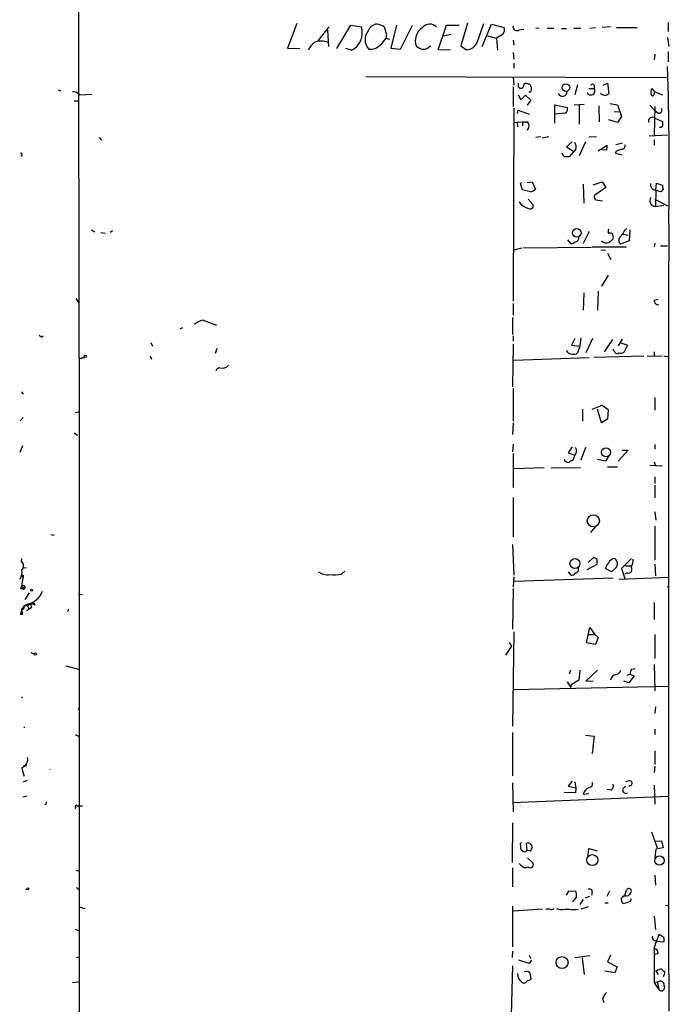
# Model space of a CAD drawing. Extents: x -23782 to 735, y 0 to 24573.
# Drawn here: x 0 to 99, y 24188 to 24338 of the extents above; entities that cross this region are included whole.
import ezdxf

# ---------------------------------------------------------------- set-up
doc = ezdxf.new("R2010")
doc.units = 0
doc.header["$MEASUREMENT"] = 0
doc.layers.add('MAIN', color=5, linetype='CONTINUOUS')

msp = doc.modelspace()

# ---------------------------------------------------------------- linework, layer by layer
at = {"layer": 'MAIN'}
for p, q in [((9.3133, 24286.0148), (8.9747, 24571.4261)), ((68.4953, 24337.1535), (67.4793, 24333.6821)), ((99.06, 24337.2381), (99.06, 24335.8835)), ((42.5027, 24337.0688), (41.0633, 24333.3435)), ((45.72, 24334.4441), (47.4133, 24336.5608)), ((47.1593, 24336.0528), (47.3287, 24333.5975)), ((48.5987, 24333.2588), (50.7153, 24336.8148)), ((50.7153, 24336.8148), (52.324, 24336.5608)), ((57.658, 24336.8148), (56.8113, 24333.3435)), ((58.2507, 24333.1741), (60.1133, 24336.8148)), ((64.008, 24333.0895), (65.278, 24336.8148)), ((65.278, 24336.8148), (67.2253, 24336.8148)), ((69.9347, 24334.1901), (70.9507, 24337.0688)), ((70.6967, 24333.5975), (72.136, 24336.9841)), ((72.136, 24336.9841), (74.0833, 24336.4761)), ((76.3693, 24336.1375), (77.0467, 24336.2221)), ((79.4173, 24336.3915), (78.9093, 24336.3068)), ((80.6027, 24336.3915), (81.6187, 24336.3915)), ((82.804, 24336.3068), (83.566, 24336.3068)), ((84.6667, 24336.3915), (85.7673, 24336.3915)), ((87.122, 24336.3915), (87.9687, 24336.4761)), ((90.2547, 24336.5608), (88.9847, 24336.4761)), ((91.186, 24336.4761), (94.3187, 24336.4761)), ((56.134, 24335.3755), (56.0493, 24334.8675)), ((56.0493, 24334.8675), (56.642, 24334.6981)), ((64.77, 24335.2061), (65.9553, 24335.4601)), ((71.5433, 24335.2061), (72.898, 24334.8675)), ((73.914, 24335.4601), (72.898, 24334.8675)), ((72.898, 24334.8675), (73.0673, 24333.0048)), ((75.438, 24334.5288), (75.5227, 24333.7668)), ((98.9753, 24334.9521), (99.1447, 24333.5975)), ((41.0633, 24333.3435), (42.926, 24333.2588)), ((50.8, 24333.0048), (49.9533, 24333.2588)), ((56.8113, 24333.3435), (58.2507, 24333.1741)), ((65.8707, 24333.0048), (64.008, 24333.0895)), ((67.4793, 24333.6821), (68.326, 24333.0895)), ((75.438, 24332.6661), (75.5227, 24331.6501)), ((99.06, 24332.7508), (99.06, 24331.2268)), ((97.028, 24332.4121), (96.9433, 24331.5655)), ((75.5227, 24331.0575), (75.5227, 24330.2955)), ((53.0013, 24329.0255), (98.806, 24328.8561)), ((75.438, 24328.8561), (75.5227, 24327.6708)), ((6.096, 24326.9935), (6.5193, 24326.8241)), ((75.438, 24327.4168), (75.438, 24324.4535)), ((76.2, 24327.5015), (76.454, 24327.2475)), ((77.0467, 24327.6708), (77.216, 24327.9248)), ((77.978, 24326.5701), (77.8087, 24326.6548)), ((85.2593, 24327.7555), (84.836, 24326.2315)), ((86.9527, 24327.1628), (87.7993, 24327.1628)), ((87.7993, 24327.6708), (87.7993, 24327.1628)), ((89.154, 24327.6708), (89.8313, 24328.0095)), ((89.8313, 24328.0095), (90.0007, 24326.4008)), ((97.028, 24326.6548), (96.6047, 24327.1628)), ((96.9433, 24326.3161), (97.028, 24326.6548)), ((97.028, 24326.6548), (98.2133, 24326.2315)), ((8.5513, 24325.3001), (9.144, 24325.3001)), ((9.398, 24326.2315), (11.2607, 24326.3161)), ((76.2, 24326.2315), (76.6233, 24325.4695)), ((76.6233, 24325.4695), (77.3007, 24326.1468)), ((77.3007, 24326.1468), (78.1473, 24325.3848)), ((78.1473, 24325.3848), (77.5547, 24324.6228)), ((75.5227, 24324.1995), (75.438, 24294.7355)), ((76.1153, 24323.3528), (76.2, 24323.8608)), ((76.2, 24323.8608), (77.8933, 24323.2681)), ((81.788, 24321.9135), (81.788, 24324.7075)), ((81.788, 24324.7075), (83.6507, 24324.2841)), ((84.7513, 24324.7075), (86.2753, 24324.7921)), ((85.5133, 24324.7075), (85.5133, 24321.7441)), ((88.4767, 24324.5381), (88.5613, 24322.0828)), ((90.17, 24324.8768), (91.3553, 24324.7075)), ((90.8473, 24323.6915), (91.5247, 24323.6068)), ((91.3553, 24324.7075), (91.948, 24322.9295)), ((96.266, 24324.6228), (97.1127, 24323.6915)), ((97.028, 24324.4535), (96.9433, 24320.0508)), ((97.536, 24323.4375), (97.1127, 24323.6915)), ((83.312, 24323.4375), (81.8727, 24323.2681)), ((91.3553, 24321.9981), (90.0007, 24322.4215)), ((91.948, 24322.9295), (91.3553, 24321.9981)), ((97.028, 24322.6755), (98.2133, 24322.1675)), ((75.5227, 24321.9981), (76.8773, 24322.0828)), ((76.0307, 24322.0828), (76.1153, 24321.3208)), ((76.8773, 24322.0828), (76.8773, 24321.4901)), ((76.8773, 24322.0828), (77.6393, 24322.0828)), ((12.3613, 24319.7121), (12.7, 24319.2888)), ((79.5867, 24319.7968), (78.9093, 24319.7121)), ((80.8567, 24319.7968), (79.8407, 24319.6275)), ((86.9527, 24319.7968), (88.138, 24319.8815)), ((96.1813, 24319.9661), (98.9753, 24320.1355)), ((96.9433, 24319.3735), (96.9433, 24318.5268)), ((84.4127, 24319.0348), (83.566, 24318.2728)), ((83.566, 24318.2728), (84.6667, 24317.5955)), ((85.0053, 24317.9341), (84.6667, 24317.5955)), ((86.4447, 24319.0348), (85.5133, 24316.9181)), ((88.392, 24317.6801), (89.7467, 24318.5268)), ((89.662, 24317.7648), (88.9, 24317.8495)), ((92.1173, 24318.8655), (91.1013, 24318.6115)), ((82.9733, 24317.0875), (82.9733, 24317.3415)), ((84.6667, 24317.5955), (83.9893, 24316.7488)), ((91.1013, 24317.5955), (91.0167, 24317.3415)), ((91.0167, 24317.3415), (92.0327, 24317.0875)), ((76.5387, 24312.6848), (76.708, 24312.8541)), ((76.8773, 24311.7535), (76.5387, 24312.6848)), ((78.0627, 24311.4148), (76.8773, 24311.7535)), ((77.5547, 24312.8541), (78.3167, 24312.9388)), ((78.3167, 24312.9388), (78.8247, 24311.8381)), ((86.106, 24312.6001), (86.1907, 24309.7215)), ((87.63, 24312.5155), (88.9847, 24312.9388)), ((89.5773, 24312.0921), (87.884, 24310.9068)), ((88.9847, 24312.9388), (89.5773, 24312.0921)), ((97.1973, 24311.7535), (97.1127, 24309.2135)), ((97.1973, 24311.7535), (97.282, 24312.7695)), ((97.282, 24312.7695), (98.2133, 24312.4308)), ((98.298, 24311.8381), (97.9593, 24311.4148)), ((77.724, 24310.3141), (78.486, 24309.4675)), ((88.0533, 24310.2295), (89.0693, 24310.0601)), ((97.028, 24310.3141), (98.9753, 24309.2981)), ((97.1127, 24309.2135), (98.3827, 24309.3828)), ((11.176, 24305.6575), (11.684, 24305.3188)), ((92.456, 24305.6575), (92.7947, 24305.8268)), ((93.218, 24305.6575), (93.1333, 24303.9641)), ((12.6153, 24305.2341), (13.2927, 24305.1495)), ((14.3933, 24305.4881), (14.0547, 24305.2341)), ((83.7353, 24304.1335), (84.1587, 24303.5408)), ((87.0373, 24305.4035), (86.106, 24303.5408)), ((90.5087, 24304.1335), (90.0853, 24303.7101)), ((92.202, 24304.9801), (92.964, 24304.8108)), ((76.708, 24302.8635), (75.5227, 24302.5248)), ((87.376, 24302.9481), (76.962, 24302.8635)), ((87.4607, 24303.0328), (92.71, 24303.0328)), ((88.8153, 24302.6095), (89.4927, 24302.5248)), ((93.1333, 24303.9641), (91.7787, 24303.4561)), ((97.028, 24303.6255), (96.9433, 24303.1175)), ((97.8747, 24303.2021), (98.9753, 24303.2021)), ((89.8313, 24302.1015), (90.3393, 24301.0855)), ((89.916, 24298.7148), (88.9, 24297.0215)), ((8.8053, 24295.1588), (9.2287, 24294.5661)), ((86.1907, 24296.0055), (86.106, 24293.3808)), ((88.392, 24296.2595), (88.3073, 24293.3808)), ((75.438, 24294.3968), (75.438, 24292.6188)), ((96.9433, 24294.9048), (97.536, 24295.0741)), ((75.3533, 24292.2801), (75.3533, 24289.6555)), ((25.0613, 24290.6715), (24.638, 24290.5021)), ((28.194, 24291.8568), (30.226, 24291.0948)), ((3.6407, 24289.3168), (3.81, 24289.4861)), ((75.438, 24289.4861), (75.438, 24288.6395)), ((85.7673, 24289.1475), (85.598, 24287.8775)), ((20.2353, 24288.4701), (20.4893, 24287.8775)), ((75.438, 24288.2161), (75.3533, 24281.6968)), ((84.836, 24289.0628), (84.328, 24288.0468)), ((84.328, 24288.0468), (85.598, 24287.8775)), ((85.598, 24287.8775), (85.2593, 24286.8615)), ((87.5453, 24289.0628), (86.5293, 24286.8615)), ((90.5933, 24288.8935), (89.3233, 24287.0308)), ((92.0327, 24288.9781), (91.44, 24287.9621)), ((91.8633, 24288.3855), (92.8793, 24288.0468)), ((92.8793, 24288.0468), (92.3713, 24287.0308)), ((9.3133, 24286.0148), (10.16, 24286.1841)), ((9.3133, 24286.0148), (10.16, 24286.1841)), ((10.16, 24286.1841), (9.3133, 24286.0148)), ((20.1507, 24286.4381), (20.32, 24285.9301)), ((30.3107, 24287.5388), (30.0567, 24286.7768)), ((75.5227, 24285.7608), (87.0373, 24286.1841)), ((95.3347, 24286.3535), (87.7147, 24286.1841)), ((90.8473, 24287.2001), (90.678, 24287.4541)), ((95.8427, 24286.3535), (98.1287, 24286.4381)), ((96.9433, 24287.0308), (96.9433, 24286.3535)), ((98.3827, 24286.4381), (99.1447, 24286.2688)), ((9.3133, 24286.0148), (9.2287, 23783.8568)), ((0.508, 24280.9348), (0.762, 24280.5961)), ((75.438, 24281.4428), (75.438, 24276.4475)), ((87.4607, 24278.3101), (88.9847, 24278.9028)), ((88.9847, 24278.9028), (89.916, 24278.2255)), ((97.028, 24280.0881), (97.028, 24278.1408)), ((8.7207, 24277.8021), (9.2287, 24277.8868)), ((86.0213, 24278.3101), (86.0213, 24276.4475)), ((88.9, 24276.1935), (88.3073, 24278.3101)), ((89.916, 24278.2255), (89.8313, 24276.7861)), ((0.762, 24277.0401), (0.3387, 24276.5321)), ((75.438, 24276.1935), (75.3533, 24274.4155)), ((89.8313, 24276.7861), (88.9, 24276.1935)), ((8.5513, 24274.6695), (9.0593, 24274.3308)), ((0.6773, 24272.7221), (0.254, 24271.7061)), ((75.438, 24272.9761), (75.3533, 24271.7908)), ((97.028, 24272.8915), (97.028, 24272.2141)), ((75.438, 24271.5368), (75.438, 24266.3721)), ((84.4127, 24272.5528), (83.82, 24271.6215)), ((83.82, 24271.6215), (84.836, 24271.2828)), ((84.836, 24271.2828), (84.4973, 24270.4361)), ((86.4447, 24272.4681), (85.7673, 24270.5208)), ((90.0007, 24271.1981), (89.4927, 24270.3515)), ((92.964, 24272.0448), (91.44, 24270.3515)), ((92.0327, 24272.0448), (92.964, 24272.0448)), ((89.4927, 24270.3515), (88.3073, 24270.6055)), ((96.266, 24269.7588), (98.2133, 24269.6741)), ((96.9433, 24270.2668), (97.1127, 24269.6741)), ((75.5227, 24269.2508), (80.1793, 24269.4201)), ((81.1953, 24269.3355), (85.6827, 24269.4201)), ((89.8313, 24269.5048), (91.3553, 24269.5048)), ((97.028, 24267.9808), (97.028, 24266.9648)), ((97.028, 24266.7108), (97.028, 24264.7635)), ((75.438, 24264.8481), (75.438, 24258.8368)), ((97.028, 24262.6468), (97.1973, 24261.3768)), ((4.9953, 24259.1755), (5.5033, 24259.0908)), ((88.0533, 24260.4455), (87.2067, 24259.5141)), ((97.028, 24260.4455), (97.028, 24255.2808)), ((75.3533, 24257.6515), (75.5227, 24252.9948)), ((0.508, 24255.1115), (0.5927, 24255.5348)), ((86.6987, 24253.8415), (88.2227, 24254.6881)), ((87.63, 24255.6195), (86.868, 24254.9421)), ((93.472, 24255.5348), (91.948, 24254.0108)), ((97.028, 24254.6881), (97.1127, 24252.9101)), ((0.762, 24254.1801), (1.27, 24254.0955)), ((49.276, 24253.1641), (49.784, 24253.5875)), ((83.82, 24253.5028), (84.2433, 24252.9948)), ((90.424, 24253.5028), (89.4927, 24254.0108)), ((91.1013, 24254.0955), (90.424, 24253.5028)), ((91.948, 24254.0108), (92.456, 24252.4868)), ((92.7947, 24253.3335), (92.456, 24253.1641)), ((92.5407, 24254.4341), (93.3027, 24254.4341)), ((0.5927, 24252.9948), (0.762, 24252.6561)), ((0.5927, 24251.2168), (0.762, 24252.6561)), ((75.5227, 24252.7408), (75.438, 24251.2168)), ((75.6073, 24252.0635), (90.678, 24252.5715)), ((99.2293, 24252.6561), (91.6093, 24252.3175)), ((0.5927, 24251.2168), (0.9313, 24251.0475)), ((0.762, 24250.8781), (0.9313, 24251.0475)), ((1.6933, 24250.2855), (1.016, 24249.2695)), ((9.2287, 24250.1161), (9.8213, 24250.0315)), ((75.438, 24250.9628), (75.3533, 24244.7821)), ((98.9753, 24251.2168), (99.1447, 24251.3861)), ((0.9313, 24248.2535), (2.032, 24248.6768)), ((1.4393, 24248.5921), (0.9313, 24248.2535)), ((2.032, 24248.6768), (1.4393, 24248.3381)), ((2.6247, 24248.4228), (2.032, 24248.6768)), ((96.9433, 24248.8461), (96.9433, 24246.2215)), ((0.4233, 24246.9835), (0.5927, 24247.7455)), ((0.5927, 24247.7455), (0.9313, 24248.2535)), ((2.1167, 24248.0841), (1.27, 24247.5761)), ((1.4393, 24248.3381), (1.6933, 24247.8301)), ((7.7047, 24247.8301), (7.5353, 24247.4068)), ((0.6773, 24246.9835), (0.4233, 24246.9835)), ((75.5227, 24244.3588), (75.3533, 24229.9655)), ((86.614, 24242.6655), (87.122, 24245.0361)), ((87.122, 24245.0361), (87.884, 24243.9355)), ((74.8453, 24242.7501), (75.184, 24242.1575)), ((87.9687, 24242.4115), (86.614, 24242.6655)), ((86.9527, 24243.9355), (87.884, 24243.9355)), ((87.884, 24243.9355), (88.392, 24243.5121)), ((88.392, 24243.5121), (87.9687, 24242.4115)), ((97.028, 24243.9355), (97.028, 24240.2948)), ((1.9473, 24241.2261), (2.4553, 24240.9721)), ((75.184, 24242.1575), (74.2527, 24240.8028)), ((7.2813, 24239.1941), (9.2287, 24238.6861)), ((84.1587, 24238.5168), (83.9893, 24237.9241)), ((85.598, 24238.5168), (85.4287, 24236.9928)), ((88.3073, 24238.5168), (86.5293, 24236.8235)), ((93.472, 24238.6861), (93.98, 24238.7708)), ((96.9433, 24239.3635), (97.028, 24235.3841)), ((83.6507, 24236.7388), (84.2433, 24235.8921)), ((85.4287, 24236.9928), (84.2433, 24236.2308)), ((86.5293, 24236.8235), (87.63, 24236.9081)), ((93.0487, 24236.5695), (92.2867, 24236.8235)), ((92.7947, 24237.7548), (93.218, 24237.9241)), ((93.8953, 24237.6701), (93.0487, 24236.5695)), ((93.218, 24237.9241), (93.8953, 24237.6701)), ((75.438, 24235.5535), (99.2293, 24236.0615)), ((84.2433, 24236.2308), (84.2433, 24235.8921)), ((0.508, 24234.2835), (0.6773, 24234.4528)), ((9.2287, 24232.5055), (9.3133, 24232.7595)), ((97.1127, 24232.9288), (97.028, 24231.9128)), ((0.9313, 24229.8808), (0.9313, 24229.7115)), ((97.028, 24229.5421), (97.028, 24228.6955)), ((8.7207, 24228.6955), (9.2287, 24228.4415)), ((75.3533, 24229.0341), (75.3533, 24222.4301)), ((86.4447, 24228.6108), (87.7993, 24228.4415)), ((87.7993, 24228.4415), (87.4607, 24225.8168)), ((97.028, 24226.2401), (97.028, 24224.1235)), ((1.27, 24223.8695), (1.1853, 24224.2081)), ((4.826, 24223.4461), (4.9107, 24223.3615)), ((97.028, 24223.8695), (96.9433, 24222.9381)), ((0.9313, 24222.3455), (0.8467, 24222.8535)), ((0.8467, 24221.4988), (1.4393, 24221.7528)), ((84.4127, 24221.5835), (83.82, 24220.8215)), ((93.1333, 24221.6681), (92.5407, 24221.4988)), ((75.3533, 24221.3295), (75.438, 24216.9268)), ((83.82, 24220.8215), (85.0053, 24220.5675)), ((84.836, 24221.4988), (85.0053, 24220.5675)), ((85.0053, 24220.5675), (84.9207, 24219.8055)), ((90.424, 24220.2288), (89.7467, 24220.3135)), ((96.9433, 24220.9908), (97.028, 24218.1121)), ((0.762, 24219.2128), (1.3547, 24219.3821)), ((75.3533, 24218.3661), (99.1447, 24219.2975)), ((84.9207, 24219.8055), (83.2273, 24219.8901)), ((86.106, 24219.6361), (86.9527, 24219.7208)), ((4.2333, 24218.0275), (4.064, 24218.0275)), ((8.8053, 24217.6888), (8.636, 24217.4348)), ((8.9747, 24217.8581), (9.8213, 24217.8581)), ((75.3533, 24215.2335), (75.2687, 24209.2221)), ((96.52, 24213.8788), (97.3667, 24211.4235)), ((76.5387, 24211.8468), (76.5387, 24211.3388)), ((77.3007, 24210.8308), (77.5547, 24211.0848)), ((77.5547, 24211.0848), (77.47, 24212.1008)), ((77.5547, 24211.0848), (78.0627, 24211.0001)), ((78.3167, 24211.5081), (78.0627, 24211.0001)), ((78.0627, 24211.0001), (78.3167, 24211.5081)), ((86.868, 24210.2381), (86.9527, 24211.3388)), ((86.9527, 24211.3388), (88.2227, 24211.0001)), ((97.1973, 24211.2541), (97.028, 24209.9841)), ((97.1127, 24212.4395), (98.044, 24212.5241)), ((98.298, 24211.4235), (97.1973, 24211.2541)), ((98.044, 24212.5241), (98.298, 24211.4235)), ((77.6393, 24209.8995), (78.4013, 24209.2221)), ((75.3533, 24208.3755), (75.3533, 24205.4968)), ((76.6233, 24208.7988), (76.3693, 24209.0528)), ((8.8053, 24208.0368), (9.3133, 24207.8675)), ((97.028, 24207.2748), (97.1127, 24205.7508)), ((1.1853, 24205.0735), (1.3547, 24205.1581)), ((8.89, 24205.4121), (9.3133, 24204.9888)), ((83.566, 24204.2268), (83.9047, 24204.8195)), ((83.9047, 24204.8195), (85.0053, 24204.9041)), ((85.09, 24203.9728), (84.4973, 24203.2108)), ((86.4447, 24203.8035), (87.122, 24204.0575)), ((87.4607, 24204.6501), (87.376, 24204.2268)), ((89.7467, 24204.0575), (90.17, 24204.9041)), ((92.3713, 24204.1421), (92.0327, 24203.8881)), ((92.456, 24204.1421), (92.71, 24204.9888)), ((93.3027, 24203.2955), (93.472, 24203.7188)), ((9.3133, 24202.4488), (10.16, 24202.1948)), ((75.3533, 24202.5335), (75.3533, 24196.3528)), ((79.9253, 24202.1101), (75.438, 24201.7715)), ((81.026, 24202.1101), (80.4333, 24202.1101)), ((83.312, 24202.1101), (83.9893, 24202.1101)), ((86.106, 24203.5495), (85.598, 24202.7875)), ((86.868, 24202.4488), (85.7673, 24202.1101)), ((89.408, 24203.0415), (89.916, 24203.0415)), ((98.6367, 24202.7028), (99.1447, 24202.6181)), ((96.9433, 24201.0095), (97.1127, 24198.9775)), ((8.7207, 24199.0621), (9.3133, 24198.8081)), ((97.6207, 24198.2155), (97.282, 24197.1995)), ((98.3827, 24197.7921), (97.6207, 24198.2155)), ((96.9433, 24197.3688), (97.282, 24197.1995)), ((96.9433, 24196.0988), (97.282, 24197.1995)), ((96.9433, 24196.0988), (96.9433, 24190.8495)), ((97.282, 24197.1995), (98.3827, 24197.1148)), ((8.9747, 24194.7441), (9.3133, 24194.8288)), ((75.3533, 24195.6755), (75.2687, 24194.7441)), ((77.8933, 24195.0828), (78.1473, 24194.5748)), ((87.122, 24194.9981), (84.836, 24194.6595)), ((85.9367, 24194.6595), (86.2753, 24192.1195)), ((90.2547, 24195.0828), (89.8313, 24194.0668)), ((97.536, 24195.3368), (97.028, 24195.1675)), ((75.3533, 24193.4741), (75.0147, 24182.7215)), ((77.8933, 24193.8128), (76.2847, 24194.3208)), ((78.232, 24194.3208), (77.8933, 24193.8128)), ((89.8313, 24194.0668), (91.2707, 24193.3048)), ((91.2707, 24193.3048), (90.932, 24192.3735)), ((97.1973, 24192.7121), (98.044, 24193.0508)), ((77.978, 24192.3735), (78.1473, 24191.4421)), ((90.932, 24192.3735), (89.408, 24192.6275)), ((97.1973, 24192.7121), (97.536, 24192.1195)), ((98.3827, 24192.0348), (98.298, 24191.7808)), ((8.2973, 24190.9341), (9.2287, 24191.0188)), ((96.9433, 24190.8495), (97.8747, 24191.1881)), ((96.9433, 24190.8495), (97.6207, 24189.8335)), ((97.4513, 24190.9341), (97.6207, 24189.8335)), ((89.0693, 24188.4788), (89.2387, 24187.8861))]:
    msp.add_line(p, q, dxfattribs=at)
for centre, radius in [((83.4748, 24327.3138), 0.5783), ((85.1373, 24305.1665), 0.6527), ((10.2446, 24286.3535), 0.1893), ((89.5797, 24271.7283), 0.6952), ((87.6547, 24261.2836), 0.9188), ((84.8537, 24254.7729), 0.7579), ((0.5926, 24251.0475), 0.1693), ((2.0531, 24250.73), 0.1496), ((2.6246, 24240.9722), 0.1693), ((87.5049, 24209.5646), 0.8364), ((97.7265, 24209.5024), 0.7148), ((1.5028, 24205.1794), 0.1496), ((82.8881, 24193.9523), 0.9174)]:
    msp.add_circle(centre, radius, dxfattribs=at)
for centre, radius, start, end in [((49.4876, 24335.6718), 2.9725, 296.201268, 17.40232), ((55.027, 24334.621), 2.1589, 141.392002, 222.082491), ((54.7792, 24335.4602), 1.5262, 93.173791, 160.561839), ((54.1165, 24333.8383), 3.1985, 58.340392, 79.585241), ((352.2597, 24420.6346), 308.1551, 195.83271, 196.061916), ((62.8611, 24334.4902), 2.3327, 121.643225, 202.500643), ((62.7343, 24335.5522), 1.4342, 44.686448, 139.895715), ((72.7289, 24336.1797), 1.3865, 328.733619, 12.344134), ((75.9882, 24336.5668), 0.5739, 163.46905, 311.59624), ((46.4811, 24332.3282), 2.3021, 126.021152, 162.907884), ((46.1856, 24331.4942), 2.8962, 68.565219, 111.43294), ((309.5963, 24122.7343), 330.5852, 140.08205, 140.311259), ((68.3049, 24334.8464), 1.757, 270.688077, 338.065973), ((53.6897, 24335.1507), 1.9943, 262.363969, 319.347599), ((62.1245, 24335.4816), 2.3584, 233.024664, 258.077809), ((61.74, 24334.5715), 1.4012, 265.796682, 320.598098), ((-380.7619, 24315.1465), 479.9844, 358.9683, 1.838973), ((8.4052, 24325.2927), 1.3664, 43.398651, 94.52928), ((203.1999, 24327.7555), 127.0002, 179.885409, 180.114592), ((76.6233, 24327.637), 0.4247, 246.507351, 4.56424), ((77.3892, 24327.0546), 0.8873, 18.224626, 101.256742), ((77.4696, 24327.1629), 0.7809, 310.61721, 12.512892), ((82.9426, 24326.6932), 0.7096, 204.333033, 3.741031), ((87.2718, 24326.8241), 0.6269, 203.903095, 32.703924), ((87.5453, 24327.5862), 0.2677, 18.421413, 161.578587), ((97.367, 24326.57), 0.9657, 142.1297, 195.24367), ((89.4042, 24327.0203), 0.86, 218.451714, 313.91641), ((96.6893, 24326.3161), 0.254, 180, 0), ((83.1639, 24323.9878), 0.5699, 285.062887, 31.327573), ((97.6705, 24323.8658), 0.4489, 252.566031, 33.690068), ((96.6575, 24322.206), 0.5981, 51.721709, 200.340771), ((267.5632, 24321.8288), 169.3502, 179.885409, 180.114592), ((77.0197, 24321.4863), 0.8601, 308.462148, 43.911789), ((97.8746, 24321.6596), 0.3787, 243.44848, 333.414653), ((83.6509, 24318.2305), 1.3865, 347.655866, 31.266381), ((88.1785, 24318.3154), 1.5824, 339.637627, 7.677432), ((176.1832, 24106.0684), 227.997, 111.682161, 111.91132), ((91.9963, 24318.427), 0.4953, 264.40337, 21.867995), ((0.4657, 24317.1086), 0.1952, 257.452086, 130.594926), ((-1.5572, 24232.2182), 119.784, 44.885476, 45.114592), ((83.6506, 24147.3989), 169.3502, 89.885409, 90.114558), ((77.6571, 24313.0424), 1.6774, 283.993164, 314.113543), ((97.2819, 24312.5718), 0.938, 173.081055, 254.295405), ((96.4784, 24307.8192), 3.8886, 67.614976, 81.874899), ((99.1455, 24312.2616), 0.9474, 169.712462, 206.551529), ((88.1944, 24310.6246), 0.4195, 137.724474, 250.347095), ((97.1049, 24310.0563), 0.8428, 142.607985, 270.53025), ((77.9411, 24310.7027), 1.7691, 207.318233, 260.177754), ((77.9943, 24309.3274), 0.5113, 226.022323, 15.903834), ((90.5928, 24305.4034), 0.6821, 150.229073, 209.763636), ((90.8481, 24305.9957), 1.6431, 304.49667, 348.121758), ((30092.2607, 24246.5178), 29993.176, 179.88540846, 180.11459158), ((84.8118, 24304.4359), 0.6503, 279.640488, 18.432162), ((90.2547, 24304.7176), 0.4302, 349.808351, 126.187964), ((90.3392, 24304.4722), 0.3787, 296.585347, 26.55152), ((92.3432, 24304.0488), 0.8185, 133.604026, 226.395974), ((84.0738, 24305.0654), 1.527, 273.187323, 303.684864), ((89.6769, 24304.6967), 1.0678, 223.318997, 292.486957), ((97.536, 24294.8202), 0.5987, 171.876665, 278.132809), ((28.6171, 24289.317), 2.5748, 99.457932, 133.667122), ((3.6828, 24289.8669), 0.5517, 212.460041, 265.623597), ((84.3478, 24287.5005), 0.811, 195.424275, 274.589978), ((84.6666, 24287.6236), 0.9654, 254.753209, 307.872902), ((91.2706, 24287.2001), 0.4233, 180, 306.886139), ((91.7787, 24287.7925), 0.9651, 254.739674, 307.882794), ((31.0031, 24286.0938), 1.5419, 259.949401, 314.753014), ((30.7457, 24283.9326), 0.643, 91.042599, 160.040493), ((84.2487, 24271.9204), 0.8669, 312.648494, 39.181059), ((83.9854, 24271.2247), 1.0457, 216.307741, 265.57398), ((84.5561, 24269.4806), 0.9573, 93.521453, 132.879217), ((0.0232, 24254.4413), 0.8271, 313.51563, 54.119296), ((87.7358, 24255.0478), 0.5814, 33.124262, 100.484658), ((-81.1272, 24255.0268), 169.3502, 359.885409, 0.114591), ((90.593, 24253.9264), 1.1035, 122.461635, 175.613639), ((90.8922, 24254.6105), 0.9251, 87.534389, 164.514015), ((90.3715, 24254.7393), 0.9731, 318.582567, 54.831923), ((91.8777, 24255.3372), 1.8517, 324.610514, 3.495464), ((-1.4536, 24253.4605), 2.0815, 329.437039, 10.547114), ((47.2168, 24255.8442), 2.779, 237.410209, 275.807631), ((48.0483, 24260.2401), 7.1817, 265.605394, 279.842945), ((84.328, 24253.6721), 0.6826, 262.87186, 330.261365), ((84.8686, 24253.861), 0.5301, 275.640682, 26.255687), ((92.9799, 24253.8698), 0.5675, 250.948717, 44.114642), ((0.6773, 24252.8255), 0.1893, 296.565051, 116.551512), ((0.839, 24251.1283), 0.2617, 252.894053, 160.235729), ((0.7598, 24251.7051), 3.1863, 282.313286, 338.542521), ((2.2893, 24248.387), 0.3374, 6.092582, 220.299188), ((0.4827, 24248.1857), 0.4537, 284.030118, 8.594459), ((-0.889, 24247.1953), 1.5806, 352.298997, 20.371484), ((90.8896, 24238.8132), 1.0178, 286.930557, 343.069443), ((94.7426, 24237.8392), 1.527, 146.315136, 176.812677), ((91.2328, 24236.8525), 0.9881, 92.714727, 171.837096), ((0.2177, 24224.9056), 1.2624, 287.279572, 14.613046), ((6.1776, 24224.3765), 5.6257, 186.90559, 201.162914), ((0.9313, 24223.2759), 0.6835, 60.291513, 97.110459), ((93.1672, 24221.2786), 0.3909, 252.35305, 94.974184), ((87.644, 24219.1611), 1.6097, 112.141807, 162.837081), ((87.0203, 24221.1602), 0.5083, 271.916286, 29.964367), ((89.775, 24220.9061), 0.938, 313.777634, 15.710475), ((92.6228, 24220.2358), 0.501, 89.714095, 300.79899), ((3.8523, 24218.3239), 0.4827, 322.11877, 15.242626), ((8.8477, 24217.8158), 0.1339, 18.421413, 251.537987), ((76.708, 24211.9738), 0.2117, 90, 216.875312), ((77.3091, 24211.6688), 0.8381, 203.187819, 269.425694), ((77.7361, 24211.7259), 0.4597, 26.565051, 125.366724), ((78.0204, 24211.6351), 0.3224, 336.799076, 66.82241), ((77.3156, 24209.2868), 0.847, 215.179884, 298.828576), ((78.0626, 24208.8835), 0.4789, 225.008459, 44.991541), ((87.122, 24204.8025), 0.3714, 335.774365, 133.145356), ((93.0698, 24204.8618), 0.3816, 326.305768, 160.558299), ((82.7218, 24204.2269), 2.3818, 353.875783, 16.518371), ((92.5088, 24203.5177), 0.6032, 142.117519, 248.397882), ((92.6182, 24204.9183), 0.8145, 252.354751, 340.775352), ((81.2838, 24202.422), 0.4047, 230.42467, 325.846582), ((82.781, 24203.7116), 1.6872, 244.024197, 288.343671), ((84.6667, 24204.7346), 2.7105, 255.527461, 284.470492), ((8.1222, 24457.1186), 267.7347, 288.322049, 288.551239), ((97.0139, 24197.7498), 0.3875, 146.88812, 259.502061), ((97.7472, 24197.4535), 0.7201, 331.943894, 28.049084), ((96.7951, 24195.372), 0.7418, 357.279935, 78.474956), ((98.7634, 24193.3469), 0.778, 202.371723, 247.628278), ((77.6392, 24192.2041), 1.5263, 176.818712, 236.315138), ((77.4458, 24191.9138), 0.7032, 40.819568, 116.565051), ((98.1556, 24192.3696), 0.4046, 304.14965, 39.604292), ((77.089, 24191.3152), 0.4827, 232.135426, 344.734472), ((77.4953, 24192.1451), 0.9588, 273.551733, 312.844497), ((98.0144, 24190.1721), 0.5193, 220.697037, 29.285025), ((97.7266, 24190.4615), 0.7415, 357.263766, 78.479439), ((91.537, 24187.5626), 2.6323, 135.423265, 159.631202)]:
    msp.add_arc(centre, radius, start, end, dxfattribs=at)

doc.saveas('drawing.dxf')
